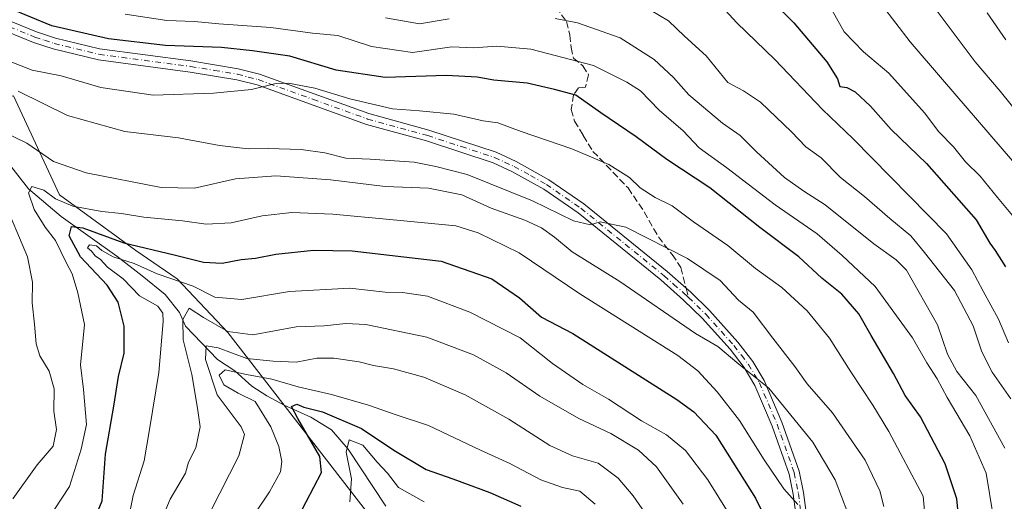
# Model space of a CAD drawing. Units: metres. Extents: x 648184 to 651642, y 4739279 to 4741666.
# Drawn here: x 649028 to 649264, y 4740308 to 4740423 of the extents above; entities that cross this region are included whole.
import ezdxf

# ---------------------------------------------------------------- set-up
doc = ezdxf.new("R2010")
doc.units = ezdxf.units.M
doc.header["$MEASUREMENT"] = 0
doc.linetypes.add('DGN Style 3', pattern=[2.307223458686699, 1.648016756204785, -0.6592067024819142])
doc.linetypes.add('DGN Style 4', pattern=[2.6384748266838614, 1.318413404963828, -0.6592067024819142, 0.001648016756204785, -0.6592067024819142])
for name, color, linetype, lineweight in [('Arbolado forestal CxS', 92, 'Continuous', 0), ('Camino Cxs', 7, 'Continuous', 0), ('Camino eje', 30, 'DGN Style 4', 13), ('Corriente natural lineal', 142, 'Continuous', 13), ('Curva de nivel maestra', 30, 'Continuous', 30), ('Curva de nivel normal', 30, 'Continuous', 0), ('Matorral CxS', 135, 'Continuous', 0), ('Senda', 7, 'DGN Style 3', 0), ('Senda no paivmentada conexión', 7, 'DGN Style 3', 0)]:
    doc.layers.add(name, color=color, linetype=linetype, lineweight=lineweight)

# ---------------------------------------------------------------- blocks, each defined once
blk = doc.blocks.new('*U6')
at = {"layer": 'Matorral CxS', "color": 135, "linetype": 'Continuous', "lineweight": 0}
blk.add_polyline3d([(649405.8712999999, 4740173.394500001, 1063.873800000001), (649388.1303000003, 4740172.1099, 1059.1679), (649373.0976999998, 4740183.6369, 1064.980299999996), (649325.6705, 4740247.3709, 1096.515599999999), (649317.3306999998, 4740249.607899999, 1086.779899999994), (649303.8219, 4740254.199100001, 1075.854399999997), (649277.8101000005, 4740253.246300001, 1055.370699999999), (649246.0329, 4740236.1929, 1025.095300000001), (649183.5592999998, 4740189.430500001, 969.1910999999964), (649149.6224999997, 4740232.028100001, 965.467499999999), (649114.0632999997, 4740301.2819, 990.5430000000052), (649077.7877000002, 4740348.108300001, 1016.374599999996), (649065.6420999998, 4740360.972300001, 1021.587599999999), (649055.7352999998, 4740367.795299999, 1025.009000000005), (649037.4627, 4740381.110099999, 1031.853600000002), (649026.4332999998, 4740404.860900001, 1039.8174)], dxfattribs=at)

msp = doc.modelspace()

# ---------------------------------------------------------------- linework, layer by layer
at = {"layer": 'Arbolado forestal CxS', "color": 92, "linetype": 'Continuous', "lineweight": 0}
for points in [[(648960.3827000001, 4740404.350500001, 1056.613800000007), (648996.2115000002, 4740397.3983, 1040.221799999999), (649026.4332999998, 4740404.860900001, 1039.8174), (649037.4627, 4740381.110099999, 1031.853600000002), (649055.7352999998, 4740367.795299999, 1025.009000000005), (649065.6420999998, 4740360.972300001, 1021.587599999999), (649077.7877000002, 4740348.108300001, 1016.374599999996), (649114.0632999997, 4740301.2819, 990.5430000000052), (649149.6224999997, 4740232.028100001, 965.467499999999), (649183.5592999998, 4740189.430500001, 969.1910999999964)], [(649026.4332999998, 4740404.860900001, 1039.8174), (649037.4627, 4740381.110099999, 1031.853600000002), (649055.7352999998, 4740367.795299999, 1025.009000000005), (649065.6420999998, 4740360.972300001, 1021.587599999999), (649077.7877000002, 4740348.108300001, 1016.374599999996), (649114.0632999997, 4740301.2819, 990.5430000000052), (649149.6224999997, 4740232.028100001, 965.467499999999), (649183.5592999998, 4740189.430500001, 969.1910999999964), (649176.0091000004, 4740184.9047, 963.3138999999937), (649177.9391000001, 4740177.824899999, 962.2584999999963), (649182.4419, 4740173.320699999, 963.7655999999989), (649192.5857999995, 4740168.765900001, 969.5731999999989), (649194.6645000001, 4740160.450099999, 969.2942999999941), (649200.5592999998, 4740155.931100001, 977.4046999999991), (649189.7918999996, 4740133.417500001, 964.9897999999957)]]:
    msp.add_polyline3d(points, dxfattribs=at)
at = {"layer": 'Camino Cxs', "color": 7, "linetype": 'Continuous', "lineweight": 0}
for points in [[(649025.8800999997, 4740422.6801, 1051.304499999998), (649031.8901000004, 4740420.2301, 1051.211200000005), (649036.4401000004, 4740418.7301, 1051.241500000004), (649047.0201000003, 4740416.1601, 1055.209900000002), (649068.9501, 4740413.2501, 1050.911399999997), (649080.3201000001, 4740411.370100001, 1053.344400000002), (649085.3701, 4740410.050100001, 1050.6777), (649111.6101000002, 4740400.600099999, 1046.799199999994), (649126.0201000003, 4740396.620100001, 1045.335300000006), (649142.1700999998, 4740391.340100001, 1045.378899999996), (649146.9501, 4740389.1501, 1044.129799999995), (649154.8000999996, 4740384.7501, 1043.084600000002), (649163.1901000004, 4740378.970100001, 1042.129199999996), (649183.1801000005, 4740362.7401, 1038.583299999999), (649187.7200999996, 4740358.7301, 1037.931100000002), (649188.7200999996, 4740357.850099999, 1038.004499999996), (649193.3101000005, 4740353.4101, 1037.737200000003), (649200.1001000004, 4740345.800100001, 1038.886100000003), (649203.6700999998, 4740341.1801, 1037.660300000003), (649206.4001000002, 4740336.620100001, 1036.395300000004), (649210.6901000004, 4740326.5801, 1035.227400000003), (649214.8400999998, 4740314.8101, 1033.417700000005), (649215.8701, 4740309.690099999, 1032.346000000005), (649216.9600999998, 4740301.290100001, 1030.705499999997)], [(649025.8800999997, 4740422.6801, 1051.304499999998), (649031.8901000004, 4740420.2301, 1051.211200000005), (649036.4401000004, 4740418.7301, 1051.241500000004), (649047.0201000003, 4740416.1601, 1055.209900000002), (649068.9501, 4740413.2501, 1050.911399999997), (649080.3201000001, 4740411.370100001, 1053.344400000002), (649085.3701, 4740410.050100001, 1050.6777), (649111.6101000002, 4740400.600099999, 1046.799199999994), (649126.0201000003, 4740396.620100001, 1045.335300000006), (649142.1700999998, 4740391.340100001, 1045.378899999996), (649146.9501, 4740389.1501, 1044.129799999995), (649154.8000999996, 4740384.7501, 1043.084600000002), (649163.1901000004, 4740378.970100001, 1042.129199999996), (649183.1801000005, 4740362.7401, 1038.583299999999), (649187.7200999996, 4740358.7301, 1037.931100000002), (649188.7200999996, 4740357.850099999, 1038.004499999996), (649193.3101000005, 4740353.4101, 1037.737200000003), (649200.1001000004, 4740345.800100001, 1038.886100000003), (649203.6700999998, 4740341.1801, 1037.660300000003), (649206.4001000002, 4740336.620100001, 1036.395300000004), (649210.6901000004, 4740326.5801, 1035.227400000003), (649214.8400999998, 4740314.8101, 1033.417700000005), (649215.8701, 4740309.690099999, 1032.346000000005), (649216.9600999998, 4740301.290100001, 1030.705499999997)], [(649214.4801000003, 4740301.040100001, 1029.748300000007), (649213.4101, 4740309.290100001, 1031.088499999998), (649212.4401000004, 4740314.130100001, 1031.734299999996), (649208.3800999997, 4740325.640100001, 1033.850300000006), (649204.2001, 4740335.420100001, 1035.301500000002), (649201.6401000004, 4740339.690099999, 1035.804600000003), (649198.2401000002, 4740344.100099999, 1036.642500000002), (649191.5900999998, 4740351.550100001, 1036.653200000001), (649187.1101000002, 4740355.880100001, 1037.184399999998), (649181.6601, 4740360.700099999, 1038.004199999996), (649161.8000999996, 4740376.8201, 1041.271299999993), (649153.6001000004, 4740382.470100001, 1042.021599999993), (649145.9501, 4740386.7501, 1042.659799999994), (649141.4200999998, 4740388.8201, 1043.5291), (649125.4801000003, 4740394.040100001, 1044.172699999996), (649111.0301000001, 4740398.030099999, 1044.391600000003), (649084.8201000001, 4740407.4801, 1047.641799999998), (649080.0000999998, 4740408.7301, 1050.343500000003), (649068.8000999996, 4740410.590100001, 1049.789499999999), (649046.7701000003, 4740413.5101, 1056.243300000002), (649035.9401000004, 4740416.140100001, 1050.243900000001), (649031.1901000004, 4740417.700099999, 1049.462100000004), (649024.9901000002, 4740420.2301, 1049.752399999998)], [(649214.4801000003, 4740301.040100001, 1029.748300000007), (649213.4101, 4740309.290100001, 1031.088499999998), (649212.4401000004, 4740314.130100001, 1031.734299999996), (649208.3800999997, 4740325.640100001, 1033.850300000006), (649204.2001, 4740335.420100001, 1035.301500000002), (649201.6401000004, 4740339.690099999, 1035.804600000003), (649198.2401000002, 4740344.100099999, 1036.642500000002), (649191.5900999998, 4740351.550100001, 1036.653200000001), (649187.1101000002, 4740355.880100001, 1037.184399999998), (649181.6601, 4740360.700099999, 1038.004199999996), (649161.8000999996, 4740376.8201, 1041.271299999993), (649153.6001000004, 4740382.470100001, 1042.021599999993), (649145.9501, 4740386.7501, 1042.659799999994), (649141.4200999998, 4740388.8201, 1043.5291), (649125.4801000003, 4740394.040100001, 1044.172699999996), (649111.0301000001, 4740398.030099999, 1044.391600000003), (649084.8201000001, 4740407.4801, 1047.641799999998), (649080.0000999998, 4740408.7301, 1050.343500000003), (649068.8000999996, 4740410.590100001, 1049.789499999999), (649046.7701000003, 4740413.5101, 1056.243300000002), (649035.9401000004, 4740416.140100001, 1050.243900000001), (649031.1901000004, 4740417.700099999, 1049.462100000004), (649024.9901000002, 4740420.2301, 1049.752399999998)]]:
    msp.add_polyline3d(points, dxfattribs=at)
at = {"layer": 'Camino eje', "color": 30, "linetype": 'DGN Style 4', "lineweight": 13}
for points in [[(649025.4351000005, 4740421.4551, 1050.430399999997), (649031.5401, 4740418.965100001, 1050.340700000001), (649033.8151000004, 4740418.215100001, 1050.311700000006), (649036.1901000004, 4740417.4351, 1050.263999999996), (649046.8951000003, 4740414.835100001, 1055.705199999997), (649068.8750999998, 4740411.920100001, 1049.638600000006), (649074.5601000005, 4740410.9801, 1052.161699999997), (649080.1601, 4740410.050100001, 1051.821200000006), (649082.6851000005, 4740409.390100001, 1050.436900000001), (649085.0950999996, 4740408.765100001, 1049.175799999997), (649098.2150999998, 4740404.040100001, 1047.825899999996), (649111.3201000001, 4740399.315099999, 1045.592999999993), (649125.7500999998, 4740395.3301, 1044.765499999994), (649133.8251, 4740392.690099999, 1043.686700000006), (649141.7950999998, 4740390.0801, 1044.395199999999), (649144.1851000005, 4740388.985099999, 1043.836599999995), (649146.4501, 4740387.950099999, 1043.088499999998), (649150.3750999998, 4740385.7501, 1042.933699999994), (649154.2001, 4740383.610099999, 1042.552299999996), (649162.4951, 4740377.895099999, 1041.617499999993), (649182.4200999998, 4740361.720100001, 1038.084700000007), (649184.6901000004, 4740359.715100001, 1038.074399999998), (649187.4151, 4740357.3051, 1037.175000000003), (649187.9151, 4740356.8651, 1037.345300000001), (649188.2786999998, 4740356.513300001, 1037.468800000002)], [(649188.2786999998, 4740356.513300001, 1037.468800000002), (649192.4501, 4740352.4801, 1036.643200000006), (649199.1700999998, 4740344.950099999, 1037.664399999994), (649200.9550999999, 4740342.640100001, 1036.706399999995), (649202.6551000001, 4740340.4351, 1036.367800000007), (649205.3000999996, 4740336.020099999, 1035.809599999993), (649209.5351, 4740326.110099999, 1034.498500000002), (649213.6401000004, 4740314.470100001, 1032.552899999995), (649214.6401000004, 4740309.4901, 1031.706600000005), (649215.7200999996, 4740301.165100001, 1030.224499999997)]]:
    msp.add_polyline3d(points, dxfattribs=at)
at = {"layer": 'Corriente natural lineal', "color": 142, "linetype": 'Continuous', "lineweight": 13}
msp.add_polyline3d([(649024.8601000002, 4740389.130100001, 1033.529299999995), (649029.9700999996, 4740382.5801, 1032.422699999996), (649037.8501000004, 4740375.890100001, 1029.082599999994), (649051.1801000005, 4740366.440099999, 1023.272800000006), (649057.2801000001, 4740361.7301, 1020.663), (649062.8000999996, 4740357.210100001, 1017.571200000006), (649066.2200999996, 4740352.9101, 1017.536099999998), (649067.6501000002, 4740349.600099999, 1016.622099999993), (649075.3000999996, 4740341.640100001, 1012.865399999995), (649079.5100999996, 4740338.940099999, 1008.278999999995), (649083.5301000001, 4740335.210100001, 1005.777199999997), (649087.1201, 4740332.920100001, 1003.521099999998), (649091.3400999998, 4740330.6801, 1003.063800000004), (649097.7100999998, 4740327.8101, 1001.394799999995), (649102.6501000002, 4740324.770099999, 998.1888000000035), (649106.6601, 4740320.090100001, 995.7143000000069), (649115.7200999996, 4740306.4801, 991.421199999997)], dxfattribs=at)
at = {"layer": 'Curva de nivel maestra', "color": 30, "linetype": 'Continuous', "lineweight": 30, "flags": 128}
for points, elevation in [([(649202.8899999997, 4740432.9101), (649213.5099999999, 4740422.380100001), (649221.4600000001, 4740413.0101), (649224.04, 4740408.920100001), (649224.5800000001, 4740407.120100001), (649226.29, 4740406.840100001), (649228.25, 4740405.870100001), (649231.9299999997, 4740402.420100001), (649236.8600000005, 4740396.8201), (649245.3799999999, 4740388.6801), (649257.29, 4740375.1601), (649260.5800000001, 4740369.550100001), (649261.8600000005, 4740367.7501), (649264.2699999996, 4740363.8201)], 1075), ([(649253.4500000002, 4740300.0001), (649252.5899999999, 4740308.2301), (649249.7999999998, 4740316.590100001), (649243.9000000004, 4740327.850099999), (649240.2300000006, 4740333.0101), (649237.4600000001, 4740338.280099999), (649232.0499999998, 4740347.420100001), (649229.1100000005, 4740352.540100001), (649225.0700000003, 4740357.290100001), (649220.2800000003, 4740361.1501), (649214.7100000001, 4740366.2501), (649205.4100000003, 4740373.280099999), (649193.4000000004, 4740382.770099999), (649183.0899999999, 4740389.590100001), (649175.7000000002, 4740395.020099999), (649167.2599999999, 4740400.780099999), (649161.2599999999, 4740405.020099999), (649156.1100000005, 4740406.420100001), (649149.6200000001, 4740407.890100001), (649141.6200000001, 4740408.670100001), (649137.6200000001, 4740409.380100001), (649130.2800000003, 4740409.720100001), (649115.5599999997, 4740409.280099999), (649103.7800000003, 4740411.0101), (649092.7100000001, 4740414.390100001), (649083.75, 4740415.640100001), (649076.2999999998, 4740416.460100001), (649062.8300000001, 4740416.960100001), (649049.2000000002, 4740418.5101), (649035.6200000001, 4740421.670100001), (649025.54, 4740425.860099999)], 1050), ([(649044.9500000002, 4740301.140100001), (649047.6600000003, 4740307.720100001), (649048.4600000001, 4740318.9001), (649050.4800000006, 4740330.4001), (649051.5499999998, 4740337.5601), (649052.9800000006, 4740343.140100001), (649052.9299999997, 4740349.610099999), (649051.5300000003, 4740355.380100001), (649048.8300000001, 4740359.4901), (649042.4900000002, 4740366.2501), (649039.75, 4740371.2601), (649040.3099999997, 4740373.5601), (649043.0599999997, 4740373.170100001), (649052.8300000001, 4740369.640100001), (649064.9699999997, 4740366.7301), (649071.9699999997, 4740364.960100001), (649076.4699999997, 4740364.770099999), (649080.9900000002, 4740365.620100001), (649084.4800000006, 4740365.940099999), (649089.3300000001, 4740366.880100001), (649098.3099999997, 4740367.8201), (649107.6100000005, 4740367.6801), (649129, 4740365.190099999), (649141.1399999997, 4740361.0001), (649147.7400000002, 4740356.4001), (649153.0599999997, 4740351.7601), (649160.5300000003, 4740347.860099999), (649185.5199999996, 4740332.0101), (649189.5499999998, 4740329.100099999), (649194.8499999996, 4740323.5101), (649204.3399999999, 4740308.360099999), (649206.5599999997, 4740303.780099999)], 1025), ([(649092.8899999997, 4740300.450099999), (649100.2999999998, 4740314.540100001), (649099.8799999999, 4740318.350099999), (649096.8799999999, 4740323.4901), (649094.5599999997, 4740327.440099999), (649093.0899999999, 4740330.360099999), (649094.3600000005, 4740330.9101), (649096.0199999996, 4740330.220100001), (649100.54, 4740329.0701), (649109.8899999997, 4740325.0801), (649117.6500000004, 4740319.840100001), (649125.3799999999, 4740315.2501), (649131.7999999998, 4740313.0101), (649140.6500000004, 4740309.720100001), (649148.0800000001, 4740306.420100001)], 1000)]:
    msp.add_lwpolyline(points, dxfattribs=dict(at, elevation=elevation))
at = {"layer": 'Curva de nivel normal', "color": 30, "linetype": 'Continuous', "lineweight": 0, "flags": 128}
for points, elevation in [([(649176.9800000006, 4740426.6801), (649183.5, 4740422.890100001), (649187.3200000003, 4740419.200099999), (649192.5300000003, 4740414.440099999), (649197.7199999997, 4740408.100099999), (649201.4800000006, 4740406.0701), (649205.5199999996, 4740403.390100001), (649213.0099999999, 4740396.220100001), (649216.4400000004, 4740392.6501), (649220.0999999996, 4740389.970100001), (649224.7100000001, 4740385.2601), (649230.4800000006, 4740380.700099999), (649236.5800000001, 4740375.460100001), (649241.6100000005, 4740371.300100001), (649244.8600000005, 4740367.3101), (649252.0999999996, 4740358.140100001), (649256.5199999996, 4740349.7401), (649258.6600000003, 4740343.4901), (649261.1200000001, 4740338.5601), (649265.5899999999, 4740332.170100001)], 1065), ([(649196.1699999999, 4740426.360099999), (649199.8799999999, 4740422.4101), (649208.9500000002, 4740413.5801), (649220.3899999997, 4740401.630100001), (649227.7999999998, 4740394.520099999), (649250.1399999997, 4740371.7401), (649256.2000000002, 4740363.1601), (649258.9199999999, 4740357.9801), (649262.6200000001, 4740351.270099999), (649265.0300000003, 4740345.600099999)], 1070), ([(649221.9000000004, 4740426.770099999), (649225.6200000001, 4740420.2301), (649230.2699999996, 4740415.440099999), (649236.3200000003, 4740410.280099999), (649244.9100000003, 4740400.800100001), (649248.3300000001, 4740396.220100001), (649251.7999999998, 4740392.6601), (649254.6799999997, 4740389.020099999), (649258.2599999999, 4740385.640100001), (649262.3700000001, 4740380.470100001), (649267.2000000002, 4740374.7401)], 1080), ([(649234.5499999998, 4740426.790100001), (649241.4299999997, 4740417.800100001), (649249.2100000001, 4740408.8201), (649268.9400000004, 4740385.840100001)], 1085), ([(649053.2100000001, 4740424.450099999), (649063.1799999997, 4740422.960100001), (649069.8300000001, 4740422.690099999), (649075.6699999999, 4740422.1801), (649088.1299999999, 4740421.300100001), (649098.0899999999, 4740419.940099999), (649104.1600000003, 4740419.340100001), (649112.2300000006, 4740416.7401), (649122.0899999999, 4740415.280099999), (649131.54, 4740416.600099999), (649136.7000000002, 4740416.4001), (649142.29, 4740416.8101), (649150.5, 4740416.090100001), (649165.4800000006, 4740412.120100001), (649173.5, 4740408.120100001), (649176.7300000006, 4740406.040100001), (649181.2599999999, 4740401.460100001), (649186.9800000006, 4740396.440099999), (649190.8499999996, 4740392.390100001), (649197.5, 4740387.620100001), (649209.0599999997, 4740378.700099999), (649219.1699999999, 4740371.770099999), (649225.1100000005, 4740366.590100001), (649233.0700000003, 4740359.1601), (649241.9600000001, 4740346.8301), (649245.4400000004, 4740340.8301), (649247.9500000002, 4740337.020099999), (649250.3200000003, 4740332.540100001), (649255.75, 4740323.340100001), (649259.6399999997, 4740314.3301), (649261.3799999999, 4740304.1601)], 1055), ([(649247.9199999999, 4740425.190099999), (649257.0599999997, 4740413.030099999), (649263.0599999997, 4740406.0001), (649271.2199999997, 4740395.770099999)], 1090), ([(649259.9400000004, 4740424.8201), (649264.4100000003, 4740418.280099999)], 1095), ([(649115.6399999997, 4740423.5801), (649123.7800000003, 4740422.140100001), (649130.8899999997, 4740423.340100001)], 1060), ([(649156.29, 4740423.390100001), (649161.6699999999, 4740422.390100001), (649171.8799999999, 4740418.7601), (649180.04, 4740413.5801), (649184.7199999997, 4740409.270099999), (649188.3499999996, 4740405.120100001), (649196.4000000004, 4740398.3301), (649200.6399999997, 4740395.390100001), (649204.5700000003, 4740391.440099999), (649211.2800000003, 4740385.300100001), (649215.9699999997, 4740381.9801), (649221.0199999996, 4740378.720100001), (649232.75, 4740369.360099999), (649238.1200000001, 4740365.5601), (649240.5800000001, 4740363.0801), (649248, 4740349.950099999), (649250.3600000005, 4740342.9001), (649252.6100000005, 4740338.720100001), (649257.2000000002, 4740332.9901), (649264.1100000005, 4740320.3201)], 1060), ([(649025.5800000001, 4740413.090100001), (649030.8600000005, 4740411.040100001), (649037.8200000003, 4740409.640100001), (649047.3799999999, 4740406.890100001), (649059.8600000005, 4740405.040100001), (649074.3799999999, 4740405.5101), (649083.5099999999, 4740406.4101), (649089.0300000003, 4740407.790100001), (649092.3899999997, 4740407.9101), (649098.6500000004, 4740406.7301), (649107.0599999997, 4740404.1601), (649117.3099999997, 4740401.7301), (649123.7999999998, 4740401.3101), (649132.0099999999, 4740400.4801), (649139.04, 4740398.890100001), (649142.5599999997, 4740398.420100001), (649148.1299999999, 4740396.3201), (649160.29, 4740392.1601), (649169.1799999997, 4740388.390100001), (649174.1100000005, 4740385.3101), (649176.7199999997, 4740382.8301), (649180.3099999997, 4740380.450099999), (649184.3799999999, 4740378.4801), (649189.4800000006, 4740374.6801), (649197.7000000002, 4740368.960100001), (649204.3600000005, 4740363.450099999), (649210.6299999999, 4740358.9001), (649216.7000000002, 4740353.280099999), (649222.1299999999, 4740346.710100001), (649227.1699999999, 4740338.690099999), (649232.5, 4740330.630100001), (649236.29, 4740324.350099999), (649244.5599999997, 4740308.8301), (649245.9699999997, 4740293.0101)], 1045), ([(649027.5, 4740406.030099999), (649039.3399999999, 4740400.190099999), (649053.1399999997, 4740396.3201), (649065.9800000006, 4740394.8301), (649075.7699999996, 4740392.960100001), (649082.6699999999, 4740392.120100001), (649087.4800000006, 4740392.2501), (649095.4000000004, 4740392.030099999), (649101.04, 4740391.220100001), (649106.0700000003, 4740389.9001), (649111.9600000001, 4740389.720100001), (649122.4600000001, 4740388.9801), (649127.6900000004, 4740387.920100001), (649135.1799999997, 4740386.040100001), (649150.8300000001, 4740379.690099999), (649160.7199999997, 4740374.9101), (649164.7699999996, 4740373.890100001), (649167.0800000001, 4740374.6601), (649173.2400000002, 4740373.340100001), (649188.0700000003, 4740365.870100001), (649195.8600000005, 4740360.540100001), (649200.29, 4740355.880100001), (649203.7800000003, 4740353.0001), (649208.4900000002, 4740346.7501), (649213.75, 4740339.9801), (649216.7100000001, 4740335.8101), (649222.7800000003, 4740328.870100001), (649230.6799999997, 4740317.460100001), (649234.1900000004, 4740310.0801), (649235.1100000005, 4740306.350099999)], 1040), ([(649020.1799999997, 4740398.0601), (649029.6399999997, 4740393.4801), (649035.9600000001, 4740389.130100001), (649043.8600000005, 4740386.370100001), (649061.8300000001, 4740382.920100001), (649069.8499999996, 4740382.7401), (649079.6299999999, 4740384.960100001), (649089.3399999999, 4740385.6501), (649102.4000000004, 4740384.7601), (649115.5300000003, 4740383.090100001), (649125.9199999999, 4740382.720100001), (649133.9600000001, 4740381.110099999), (649140.9500000002, 4740377.950099999), (649149.0199999996, 4740375.0601), (649153, 4740373.200099999), (649156.1100000005, 4740370.9801), (649160.4199999999, 4740367.420100001), (649171.7999999998, 4740360.340100001), (649189.9500000002, 4740347.8301), (649195.3200000003, 4740344.7501), (649200.3899999997, 4740340.520099999), (649207.5199999996, 4740334.7601), (649218.1200000001, 4740321.8201), (649223.4800000006, 4740312.7401), (649226.5099999999, 4740304.7501)], 1035), ([(649034.3399999999, 4740302.7301), (649039.8399999999, 4740311.1601), (649042.6600000003, 4740320.1501), (649043.8799999999, 4740326.0601), (649043.1799999997, 4740334.440099999), (649042.5, 4740340.3101), (649043.4100000003, 4740350.0001), (649041.8200000003, 4740357.640100001), (649040.4900000002, 4740362.200099999), (649039.0499999998, 4740364.9001), (649036.4500000002, 4740370.140100001), (649033.9699999997, 4740373.3301), (649031.3899999997, 4740377.610099999), (649030.0199999996, 4740381.640100001), (649030.7999999998, 4740383.090100001), (649033.7100000001, 4740382.210100001), (649036.5, 4740380.1801), (649040.6699999999, 4740378.4001), (649047.5700000003, 4740377.110099999), (649052.3099999997, 4740376.6801), (649057.6399999997, 4740375.800100001), (649066.9699999997, 4740374.9001), (649072.6299999999, 4740374.0601), (649078.6299999999, 4740374.4301), (649086.0199999996, 4740376.050100001), (649093.1600000003, 4740376.9001), (649103.0199999996, 4740376.4801), (649116.6600000003, 4740375.2401), (649132.4699999997, 4740373.690099999), (649137.8600000005, 4740372.040100001), (649147.7000000002, 4740367.2301), (649162.1799999997, 4740357.390100001), (649185.7100000001, 4740342.590100001), (649190.4800000006, 4740338.920100001), (649195.1399999997, 4740333.870100001), (649200.4900000002, 4740327.030099999), (649206.4400000004, 4740317.540100001), (649211.1500000004, 4740310.620100001), (649214.4800000006, 4740306.840100001)], 1030), ([(649026.2800000003, 4740308.1801), (649032.0899999999, 4740316.3301), (649035.9199999999, 4740320.8301), (649036.7300000006, 4740324.8301), (649036.0599999997, 4740329.190099999), (649036.1399999997, 4740334.600099999), (649034.9500000002, 4740338.860099999), (649032.7199999997, 4740342.5101), (649031.8499999996, 4740345.380100001), (649031.4800000006, 4740350.0801), (649030.8899999997, 4740355.2501), (649030.9800000006, 4740360.210100001), (649029.7699999996, 4740366.270099999), (649023.7800000003, 4740380.4901)], 1035), ([(649053.3499999996, 4740300.2401), (649055.0899999999, 4740308.960100001), (649057.7599999999, 4740317.3201), (649059.0199999996, 4740324.850099999), (649061.2199999997, 4740338.540100001), (649062.3300000001, 4740350.7401), (649062.2400000002, 4740352.700099999), (649061.0199999996, 4740354.4001), (649056.6600000003, 4740356.880100001), (649052.7199999997, 4740361.0001), (649048.9100000003, 4740363.780099999), (649047.2300000006, 4740365.5801), (649046, 4740366.5101), (649045.0999999996, 4740367.600099999), (649044.1600000003, 4740368.4301), (649044.5999999996, 4740369.1601), (649046.2699999996, 4740368.880100001), (649047.5599999997, 4740367.7401), (649050.3200000003, 4740366.280099999), (649055.3099999997, 4740364.630100001), (649060.8600000005, 4740362.1501), (649069.4900000002, 4740359.2301), (649074.7000000002, 4740356.540100001), (649081.2000000002, 4740356.020099999), (649092.6299999999, 4740357.920100001), (649107.0899999999, 4740358.720100001), (649115.5199999996, 4740357.8101), (649119.6900000004, 4740357.670100001), (649125.6799999997, 4740356.8101), (649135.8200000003, 4740353.0001), (649147.9000000004, 4740346.8301), (649155.6600000003, 4740340.6501), (649162.9400000004, 4740335.620100001), (649169.1299999999, 4740332.130100001), (649177.0199999996, 4740326.9001), (649183.04, 4740323.590100001), (649187.5999999996, 4740319.8201), (649192.9000000004, 4740312.790100001), (649200.8300000001, 4740300.0601)], 1020), ([(649058.6900000004, 4740295.470100001), (649063.9900000002, 4740308.120100001), (649067.6399999997, 4740314.380100001), (649068.3399999999, 4740317.020099999), (649070.0999999996, 4740320.460100001), (649071.1799999997, 4740325.5101), (649070.5700000003, 4740329.9101), (649069.2100000001, 4740338.030099999), (649067.1100000005, 4740346.3101), (649066.9800000006, 4740351.2301), (649068.5300000003, 4740353.940099999), (649071.9299999997, 4740351.700099999), (649077.79, 4740348.380100001), (649083.8399999999, 4740347.5801), (649094.2300000006, 4740349.440099999), (649100.9100000003, 4740349.700099999), (649106.0700000003, 4740350.220100001), (649110.8899999997, 4740349.9801), (649125.4900000002, 4740346.9801), (649136.7199999997, 4740342.7601), (649144.54, 4740338.440099999), (649152.6299999999, 4740332.840100001), (649161.9699999997, 4740327.5101), (649169.6699999999, 4740323.890100001), (649176.3200000003, 4740319.870100001), (649180.5999999996, 4740315.870100001), (649187.0300000003, 4740306.890100001)], 1015), ([(649073.6500000004, 4740305.170100001), (649080.4199999999, 4740318.5001), (649081.79, 4740323.610099999), (649081.04, 4740325.4901), (649075.2800000003, 4740333.1501), (649072.4299999997, 4740341.590100001), (649072.6100000005, 4740344.920100001), (649075.4800000006, 4740344.440099999), (649082.3300000001, 4740341.860099999), (649088.6900000004, 4740341.220100001), (649094.1600000003, 4740341.020099999), (649099.1600000003, 4740341.9101), (649103.1900000004, 4740341.960100001), (649109.2999999998, 4740341.050100001), (649112.7699999996, 4740340.1601), (649117.5, 4740339.4101), (649124.8399999999, 4740337.380100001), (649134.7599999999, 4740333.130100001), (649145.2199999997, 4740327.290100001), (649155.0199999996, 4740321.020099999), (649160.4600000001, 4740318.530099999), (649166.6100000005, 4740316.720100001), (649171.4400000004, 4740313.120100001), (649174.9900000002, 4740308.9001), (649188.9199999999, 4740288.840100001)], 1010), ([(649165.9199999999, 4740306.920100001), (649162.2100000001, 4740310.0001), (649158.0800000001, 4740310.9301), (649152.8600000005, 4740312.7301), (649145.4400000004, 4740316.640100001), (649138.3799999999, 4740319.9001), (649125.9500000002, 4740325.8201), (649117.9500000002, 4740328.450099999), (649111.54, 4740330.670100001), (649102.6500000004, 4740333.2501), (649094.7100000001, 4740335.0801), (649088.3200000003, 4740336.940099999), (649082.2999999998, 4740338.0101), (649077.1600000003, 4740339.140100001), (649075.75, 4740337.890100001), (649076.8300000001, 4740335.550100001), (649080.2999999998, 4740333.5101), (649084.3399999999, 4740331.5801), (649088.1200000001, 4740325.4901), (649090.0599999997, 4740320.780099999), (649090.7199999997, 4740317.1501), (649090.4600000001, 4740314.640100001), (649087.7800000003, 4740309.9101), (649080.7999999998, 4740299.420100001)], 1005), ([(649107.04, 4740307.460100001), (649107.4699999997, 4740313.0001), (649106.1699999999, 4740319.4001), (649106.8700000001, 4740322.370100001), (649110.2199999997, 4740321.100099999), (649113.6200000001, 4740316.9801), (649116.1100000005, 4740314.370100001), (649118.7699999996, 4740310.880100001), (649124.8799999999, 4740307.4901)], 995)]:
    msp.add_lwpolyline(points, dxfattribs=dict(at, elevation=elevation))
at = {"layer": 'Matorral CxS', "color": 135, "linetype": 'Continuous', "lineweight": 0}
msp.add_polyline3d([(648960.3827000001, 4740404.350500001, 1056.613800000007), (648996.2115000002, 4740397.3983, 1040.221799999999), (649026.4332999998, 4740404.860900001, 1039.8174), (649037.4627, 4740381.110099999, 1031.853600000002), (649055.7352999998, 4740367.795299999, 1025.009000000005), (649065.6420999998, 4740360.972300001, 1021.587599999999), (649077.7877000002, 4740348.108300001, 1016.374599999996), (649114.0632999997, 4740301.2819, 990.5430000000052), (649149.6224999997, 4740232.028100001, 965.467499999999), (649183.5592999998, 4740189.430500001, 969.1910999999964)], dxfattribs=at)
at = {"layer": 'Senda', "color": 7, "linetype": 'DGN Style 3', "lineweight": 0}
msp.add_polyline3d([(649156.5201000003, 4740426.220100001, 1066.484899999996), (649159.0500999996, 4740422.670100001, 1065.651899999997), (649159.8300999999, 4740419.450099999, 1062.987200000003), (649160.1401000004, 4740416.470100001, 1059.999299999996), (649160.7001, 4740413.9101, 1057.510399999999), (649162.9401000004, 4740412.050100001, 1056.119600000005), (649164.3201000001, 4740409.920100001, 1055.647700000001), (649163.6001000004, 4740406.9801, 1053.395499999999), (649161.8601000002, 4740406.800100001, 1053.132400000002), (649160.7100999998, 4740405.130100001, 1052.6777), (649160.1601, 4740401.5801, 1050.554300000003), (649160.9801000003, 4740398.8201, 1048.902900000001), (649163.0401, 4740395.360099999, 1047.871199999994), (649165.3701, 4740391.550100001, 1046.955900000001), (649173.8000999996, 4740382.770099999, 1047.341700000004), (649177.6501000002, 4740377.040100001, 1046.291200000007), (649181.0500999996, 4740371.040100001, 1044.507299999997), (649184.3601000002, 4740366.780099999, 1042.911600000007), (649186.4700999996, 4740363.690099999, 1040.847200000004), (649187.7200999996, 4740358.7301, 1037.931100000002)], dxfattribs=at)
at = {"layer": 'Senda no paivmentada conexión', "color": 7, "linetype": 'DGN Style 3', "lineweight": 0, "extrusion": (0.04843201688871992, -0.1922021034770044, 0.9801595233221507), "elevation": -878648.1104847515, "flags": 128}
msp.add_lwpolyline([(1787800.348431283, 4350194.716947214), (1787800.348431283, 4350192.384575568)], dxfattribs=at)

# ---------------------------------------------------------------- block references
at = {"layer": 'Matorral CxS', "color": 135, "linetype": 'Continuous', "lineweight": 0}
msp.add_blockref('*U6', (0, 0), dxfattribs=at)

doc.saveas('drawing.dxf')
